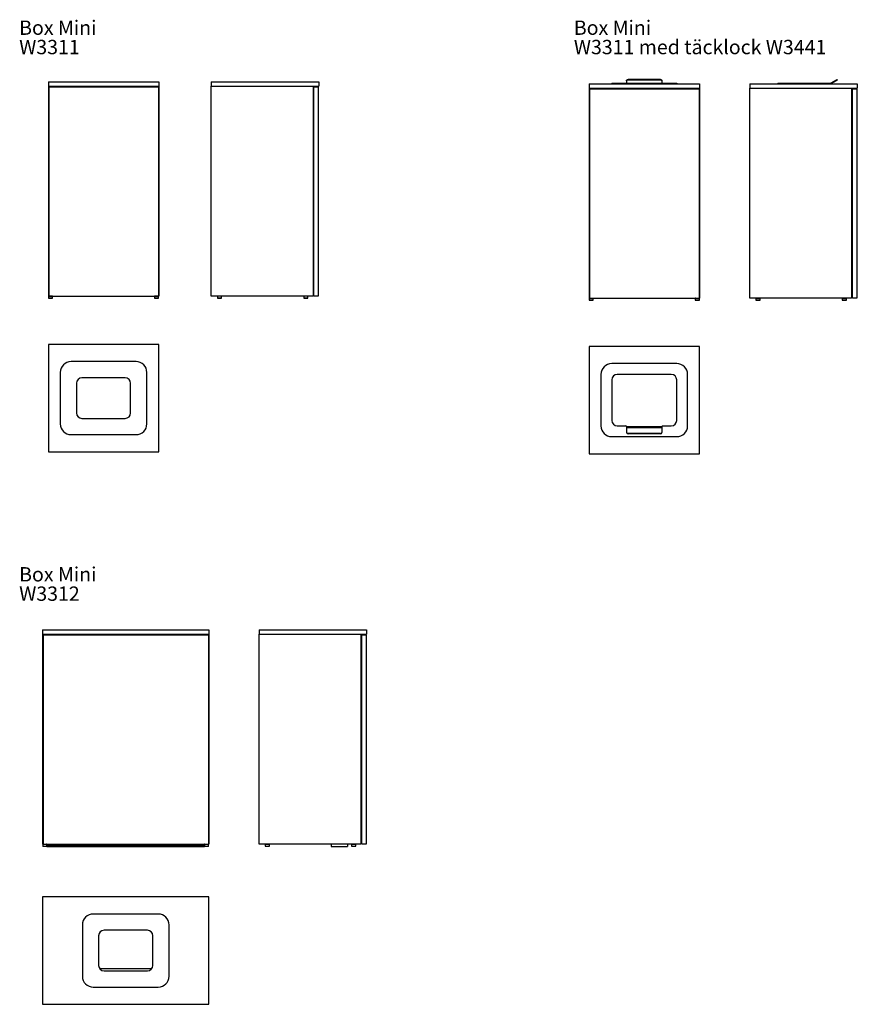
# Model space of a CAD drawing. Units: millimetres. Extents: x 149 to 3244, y 26230 to 29867.
import ezdxf

# ---------------------------------------------------------------- set-up
doc = ezdxf.new("R2010")
doc.units = ezdxf.units.MM
doc.styles.add('SLDTEXTSTYLE0', font='TXT', dxfattribs={"width": 0.75})

# ---------------------------------------------------------------- blocks, each defined once
blk = doc.blocks.new('w3311 front')
at = {"color": 7, "linetype": 'Continuous', "lineweight": 25}
for p, q in [((255.2, 29637.6), (255.2, 29621.6)), ((255.2, 29637.6), (663.2, 29637.6)), ((255.2, 29621.6), (255.2, 28845.6)), ((255.2, 29621.6), (663.2, 29621.6)), ((256.7, 29618.6), (661.7, 29618.6)), ((256.7, 29618.6), (256.7, 28845.6)), ((271.2, 29621.6), (271.2, 29618.6)), ((647.2, 29621.6), (647.2, 29618.6)), ((661.7, 29618.6), (661.7, 28845.6)), ((663.2, 29637.6), (663.2, 29621.6)), ((663.2, 29621.6), (663.2, 28845.6)), ((256.7, 28845.6), (255.2, 28845.6)), ((255.7, 28844.8), (255.7, 28838.3)), ((263.2, 28844.8), (255.7, 28844.8)), ((256.7, 28845.6), (661.7, 28845.6)), ((270.7, 28844.8), (263.2, 28844.8)), ((270.7, 28838.3), (270.7, 28844.8)), ((647.7, 28844.8), (647.7, 28838.3)), ((655.2, 28844.8), (647.7, 28844.8)), ((662.7, 28844.8), (655.2, 28844.8)), ((661.7, 28845.6), (663.2, 28845.6)), ((662.7, 28838.3), (662.7, 28844.8)), ((255.7, 28838.3), (263.2, 28838.3)), ((263.2, 28837.6), (256.5, 28837.6)), ((263.2, 28838.3), (270.7, 28838.3)), ((270, 28837.6), (263.2, 28837.6)), ((647.7, 28838.3), (655.2, 28838.3)), ((655.2, 28837.6), (648.5, 28837.6)), ((655.2, 28838.3), (662.7, 28838.3)), ((662, 28837.6), (655.2, 28837.6))]:
    blk.add_line(p, q, dxfattribs=at)
for centre, start, end in [((256.5, 28844.8), 90, 180), ((270, 28844.8), 0, 90), ((648.5, 28844.8), 90, 180), ((662, 28844.8), 0, 90), ((256.5, 28838.3), 180, 270), ((270, 28838.3), 270, 0), ((648.5, 28838.3), 180, 270), ((662, 28838.3), 270, 0)]:
    blk.add_arc(centre, 0.75, start, end, dxfattribs=at)
blk = doc.blocks.new('w3311 side')
at = {"color": 7, "linetype": 'Continuous', "lineweight": 25}
for p, q in [((857.1, 29637.6), (857.1, 29621.6)), ((857.1, 29637.6), (1254.1, 29637.6)), ((857.1, 28845.6), (857.1, 29621.6)), ((857.1, 29621.6), (1233.1, 29621.6)), ((857.1, 29621.6), (1254.1, 29621.6)), ((1233.1, 29621.6), (1233.1, 28845.6)), ((1236.1, 29618.6), (1252.1, 29618.6)), ((1236.1, 28845.6), (1236.1, 29618.6)), ((1252.1, 29618.6), (1252.1, 28845.6)), ((1254.1, 29637.6), (1254.1, 29621.6)), ((1233.1, 28845.6), (857.1, 28845.6)), ((879.6, 28844.8), (879.6, 28838.3)), ((894.6, 28844.8), (879.6, 28844.8)), ((894.6, 28838.3), (894.6, 28844.8)), ((1198.6, 28844.8), (1198.6, 28838.3)), ((1213.6, 28844.8), (1198.6, 28844.8)), ((1213.6, 28838.3), (1213.6, 28844.8)), ((1252.1, 28845.6), (1236.1, 28845.6)), ((879.6, 28838.3), (894.6, 28838.3)), ((893.9, 28837.6), (880.4, 28837.6)), ((1198.6, 28838.3), (1213.6, 28838.3)), ((1212.9, 28837.6), (1199.4, 28837.6))]:
    blk.add_line(p, q, dxfattribs=at)
for centre, start, end in [((880.4, 28844.8), 90, 180), ((893.9, 28844.8), 0, 90), ((1199.4, 28844.8), 90, 180), ((1212.9, 28844.8), 0, 90), ((880.4, 28838.3), 180, 270), ((893.9, 28838.3), 270, 0), ((1199.4, 28838.3), 180, 270), ((1212.9, 28838.3), 270, 0)]:
    blk.add_arc(centre, 0.75, start, end, dxfattribs=at)
blk = doc.blocks.new('w3311 top')
at = {"color": 7, "linetype": 'Continuous', "lineweight": 25}
for p, q in [((255.2, 28667.3), (255.2, 28270.3)), ((663.2, 28667.3), (255.2, 28667.3)), ((663.2, 28270.3), (663.2, 28667.3)), ((579.2, 28603.8), (339.2, 28603.8)), ((299.2, 28563.8), (299.2, 28373.8)), ((619.2, 28373.8), (619.2, 28563.8)), ((359.2, 28523.8), (359.2, 28413.8)), ((539.2, 28543.8), (379.2, 28543.8)), ((559.2, 28413.8), (559.2, 28523.8)), ((379.2, 28393.8), (539.2, 28393.8)), ((339.2, 28333.8), (579.2, 28333.8)), ((255.2, 28270.3), (663.2, 28270.3))]:
    blk.add_line(p, q, dxfattribs=at)
for centre, radius, start, end in [((339.2, 28563.8), 40, 90, 180), ((579.2, 28563.8), 40, 0, 90), ((379.2, 28523.8), 20, 90, 180), ((539.2, 28523.8), 20, 0, 90), ((379.2, 28413.8), 20, 180, 270), ((539.2, 28413.8), 20, 270, 0), ((339.2, 28373.8), 40, 180, 270), ((579.2, 28373.8), 40, 270, 0)]:
    blk.add_arc(centre, radius, start, end, dxfattribs=at)
blk = doc.blocks.new('w3311 + w3441 Front')
at = {"color": 7, "linetype": 'Continuous', "lineweight": 25}
for p, q in [((2391.9, 29641.2), (2391.9, 29642.9)), ((2396.9, 29645.4), (2396.9, 29643.7)), ((2516.9, 29645.4), (2396.9, 29645.4)), ((2516.9, 29643.7), (2396.9, 29643.7)), ((2516.9, 29643.7), (2516.9, 29645.4)), ((2521.9, 29642.9), (2521.9, 29641.2)), ((2252.9, 29630.1), (2660.9, 29630.1)), ((2252.9, 29630.1), (2252.9, 29614.1)), ((2252.9, 29614.1), (2252.9, 28838.1)), ((2252.9, 29614.1), (2660.9, 29614.1)), ((2254.4, 29611.1), (2254.4, 28838.1)), ((2254.4, 29611.1), (2659.4, 29611.1)), ((2268.9, 29614.1), (2268.9, 29611.1)), ((2336.9, 29632.1), (2336.9, 29630.1)), ((2336.9, 29632.1), (2356.9, 29632.1)), ((2356.9, 29632.1), (2356.9, 29630.1)), ((2356.9, 29632.1), (2388.9, 29632.1)), ((2388.9, 29630.1), (2388.9, 29632.1)), ((2388.9, 29632.1), (2391.9, 29632.1)), ((2391.9, 29641.2), (2391.9, 29631.2)), ((2521.9, 29631.2), (2391.9, 29631.2)), ((2391.9, 29631.2), (2391.9, 29630.1)), ((2521.9, 29641.2), (2521.9, 29631.2)), ((2521.9, 29632.1), (2524.9, 29632.1)), ((2521.9, 29631.2), (2521.9, 29630.1)), ((2524.9, 29632.1), (2524.9, 29630.1)), ((2524.9, 29632.1), (2556.9, 29632.1)), ((2556.9, 29632.1), (2556.9, 29630.1)), ((2556.9, 29632.1), (2576.9, 29632.1)), ((2576.9, 29632.1), (2576.9, 29630.1)), ((2644.9, 29614.1), (2644.9, 29611.1)), ((2659.4, 29611.1), (2659.4, 28838.1)), ((2660.9, 29630.1), (2660.9, 29614.1)), ((2660.9, 29614.1), (2660.9, 28838.1)), ((2254.4, 28838.1), (2252.9, 28838.1)), ((2253.4, 28837.3), (2253.4, 28830.8)), ((2260.9, 28837.3), (2253.4, 28837.3)), ((2253.4, 28830.8), (2260.9, 28830.8)), ((2260.9, 28830.1), (2254.1, 28830.1)), ((2254.4, 28838.1), (2659.4, 28838.1)), ((2268.4, 28837.3), (2260.9, 28837.3)), ((2260.9, 28830.8), (2268.4, 28830.8)), ((2267.6, 28830.1), (2260.9, 28830.1)), ((2268.4, 28830.8), (2268.4, 28837.3)), ((2645.4, 28837.3), (2645.4, 28830.8)), ((2652.9, 28837.3), (2645.4, 28837.3)), ((2645.4, 28830.8), (2652.9, 28830.8)), ((2652.9, 28830.1), (2646.1, 28830.1)), ((2660.4, 28837.3), (2652.9, 28837.3)), ((2652.9, 28830.8), (2660.4, 28830.8)), ((2659.6, 28830.1), (2652.9, 28830.1)), ((2659.4, 28838.1), (2660.9, 28838.1)), ((2660.4, 28830.8), (2660.4, 28837.3))]:
    blk.add_line(p, q, dxfattribs=at)
at = {"color": 7, "linetype": 'Continuous', "lineweight": 25, "flags": 128}
for points in [[(2391.9, 29642.9), (2392, 29643.4), (2392.3, 29643.8), (2392.7, 29644.3), (2393.3, 29644.7), (2394.1, 29645), (2395, 29645.2), (2395.9, 29645.3), (2396.9, 29645.4)], [(2396.9, 29643.7), (2395.9, 29643.6), (2395, 29643.5), (2394.1, 29643.2), (2393.3, 29642.9), (2392.7, 29642.5), (2392.3, 29642.1), (2392, 29641.6), (2391.9, 29641.2)], [(2516.9, 29645.4), (2517.8, 29645.3), (2518.8, 29645.2), (2519.7, 29645), (2520.4, 29644.7), (2521, 29644.3), (2521.5, 29643.8), (2521.8, 29643.4), (2521.9, 29642.9)], [(2521.9, 29641.2), (2521.8, 29641.6), (2521.5, 29642.1), (2521, 29642.5), (2520.4, 29642.9), (2519.7, 29643.2), (2518.8, 29643.5), (2517.8, 29643.6), (2516.9, 29643.7)]]:
    blk.add_lwpolyline(points, dxfattribs=at)
at = {"color": 7, "linetype": 'Continuous', "lineweight": 25}
for centre, start, end in [((2254.1, 28837.3), 90, 180), ((2254.1, 28830.8), 180, 270), ((2267.6, 28837.3), 0, 90), ((2267.6, 28830.8), 270, 0), ((2646.1, 28837.3), 90, 180), ((2646.1, 28830.8), 180, 270), ((2659.6, 28837.3), 0, 90), ((2659.6, 28830.8), 270, 0)]:
    blk.add_arc(centre, 0.75, start, end, dxfattribs=at)
blk = doc.blocks.new('w3311 + w3441 side')
at = {"color": 7, "linetype": 'Continuous', "lineweight": 25}
for p, q in [((3147.4, 29632.9), (3164.8, 29642.9)), ((3164.8, 29642.9), (3169.1, 29645.4)), ((3165.8, 29641.2), (3164.8, 29642.9)), ((3170.1, 29643.7), (3165.8, 29641.2)), ((3169.1, 29645.4), (3170.1, 29643.7)), ((2847.1, 29630.1), (2847.1, 29614.1)), ((2847.1, 29630.1), (3244.1, 29630.1)), ((2847.1, 28838.1), (2847.1, 29614.1)), ((2847.1, 29614.1), (3223.1, 29614.1)), ((2847.1, 29614.1), (3244.1, 29614.1)), ((2950.6, 29632.1), (2950.6, 29630.1)), ((2950.6, 29632.1), (2970.6, 29632.1)), ((2970.6, 29632.1), (2970.6, 29630.1)), ((2970.6, 29632.1), (3120.6, 29632.1)), ((3120.6, 29632.1), (3120.6, 29630.1)), ((3120.6, 29632.1), (3140.6, 29632.1)), ((3140.6, 29632.1), (3140.6, 29630.1)), ((3140.6, 29632.1), (3143.6, 29632.1)), ((3143.6, 29632.1), (3143.6, 29630.1)), ((3143.6, 29632.1), (3144.4, 29632.1)), ((3165.8, 29641.2), (3148.4, 29631.2)), ((3223.1, 29614.1), (3223.1, 28838.1)), ((3226.1, 29611.1), (3242.1, 29611.1)), ((3226.1, 28838.1), (3226.1, 29611.1)), ((3242.1, 29611.1), (3242.1, 28838.1)), ((3244.1, 29630.1), (3244.1, 29614.1)), ((3223.1, 28838.1), (2847.1, 28838.1)), ((2869.6, 28837.3), (2869.6, 28830.8)), ((2884.6, 28837.3), (2869.6, 28837.3)), ((2869.6, 28830.8), (2884.6, 28830.8)), ((2883.8, 28830.1), (2870.3, 28830.1)), ((2884.6, 28830.8), (2884.6, 28837.3)), ((3188.6, 28837.3), (3188.6, 28830.8)), ((3203.6, 28837.3), (3188.6, 28837.3)), ((3188.6, 28830.8), (3203.6, 28830.8)), ((3202.8, 28830.1), (3189.3, 28830.1)), ((3203.6, 28830.8), (3203.6, 28837.3)), ((3242.1, 28838.1), (3226.1, 28838.1))]:
    blk.add_line(p, q, dxfattribs=at)
for centre, radius, start, end in [((3144.4, 29638.1), 6, 270, 300), ((3144.4, 29638.1), 8, 270, 300), ((2870.3, 28837.3), 0.75, 90, 180), ((2870.3, 28830.8), 0.75, 180, 270), ((2883.8, 28837.3), 0.75, 0, 90), ((2883.8, 28830.8), 0.75, 270, 0), ((3189.3, 28837.3), 0.75, 90, 180), ((3189.3, 28830.8), 0.75, 180, 270), ((3202.8, 28837.3), 0.75, 0, 90), ((3202.8, 28830.8), 0.75, 270, 0)]:
    blk.add_arc(centre, radius, start, end, dxfattribs=at)
blk = doc.blocks.new('w3311 + w3441 top')
at = {"color": 7, "linetype": 'Continuous', "lineweight": 25}
for p, q in [((2660.9, 28659.9), (2252.9, 28659.9)), ((2252.9, 28659.9), (2252.9, 28262.9)), ((2660.9, 28262.9), (2660.9, 28659.9)), ((2576.9, 28596.4), (2336.9, 28596.4)), ((2296.9, 28556.4), (2296.9, 28366.4)), ((2556.9, 28556.4), (2356.9, 28556.4)), ((2616.9, 28366.4), (2616.9, 28556.4)), ((2336.9, 28536.4), (2336.9, 28386.4)), ((2576.9, 28386.4), (2576.9, 28536.4)), ((2356.9, 28366.4), (2388.9, 28366.4)), ((2391.9, 28363.4), (2391.9, 28362.6)), ((2521.9, 28362.6), (2391.9, 28362.6)), ((2391.9, 28362.6), (2391.9, 28359.6)), ((2521.9, 28359.6), (2391.9, 28359.6)), ((2391.9, 28359.6), (2391.9, 28342.2)), ((2391.9, 28341.2), (2391.9, 28342.2)), ((2396.9, 28337.9), (2396.9, 28336.9)), ((2516.9, 28337.9), (2396.9, 28337.9)), ((2516.9, 28336.9), (2396.9, 28336.9)), ((2516.9, 28336.9), (2516.9, 28337.9)), ((2521.9, 28363.4), (2521.9, 28362.6)), ((2521.9, 28362.6), (2521.9, 28359.6)), ((2521.9, 28359.6), (2521.9, 28342.2)), ((2521.9, 28342.2), (2521.9, 28341.2)), ((2524.9, 28366.4), (2556.9, 28366.4)), ((2336.9, 28326.4), (2576.9, 28326.4)), ((2252.9, 28262.9), (2660.9, 28262.9))]:
    blk.add_line(p, q, dxfattribs=at)
for centre, radius, start, end in [((2336.9, 28556.4), 40, 90, 180), ((2576.9, 28556.4), 40, 0, 90), ((2356.9, 28536.4), 20, 90, 180), ((2556.9, 28536.4), 20, 0, 90), ((2356.9, 28386.4), 20, 180, 270), ((2556.9, 28386.4), 20, 270, 0), ((2336.9, 28366.4), 40, 180, 270), ((2388.9, 28363.4), 3, 0, 90), ((2396.6, 28342.6), 4.7, 184.4019, 273.8113), ((2396.6, 28341.6), 4.7, 184.4019, 273.8113), ((2517.2, 28342.6), 4.7, 266.1887, 355.5981), ((2517.2, 28341.6), 4.7, 266.1887, 355.5981), ((2524.9, 28363.4), 3, 90, 180), ((2576.9, 28366.4), 40, 270, 0)]:
    blk.add_arc(centre, radius, start, end, dxfattribs=at)
blk = doc.blocks.new('w3312 Front')
at = {"color": 7, "linetype": 'Continuous', "lineweight": 25}
for p, q in [((234, 27613), (234, 27597)), ((234, 27613), (848, 27613)), ((848, 27613), (848, 27597)), ((234, 27597), (234, 26821)), ((234, 27597), (848, 27597)), ((235.5, 27594), (235.5, 26821)), ((235.5, 27594), (846.5, 27594)), ((250, 27597), (250, 27594)), ((832, 27597), (832, 27594)), ((846.5, 27594), (846.5, 26821)), ((848, 27597), (848, 26821)), ((235.5, 26821), (234, 26821)), ((234.5, 26820.2), (234.5, 26813.7)), ((242, 26820.2), (234.5, 26820.2)), ((234.5, 26813.7), (242, 26813.7)), ((242, 26813), (235.2, 26813)), ((235.5, 26821), (846.5, 26821)), ((249.5, 26820.2), (242, 26820.2)), ((242, 26813.7), (249.5, 26813.7)), ((248.7, 26813), (242, 26813)), ((249.5, 26813.7), (249.5, 26820.2)), ((250, 26821), (250, 26813)), ((250, 26813), (832, 26813)), ((252, 26815), (252, 26821)), ((830, 26815), (252, 26815)), ((830, 26821), (830, 26815)), ((832, 26813), (832, 26821)), ((832.5, 26820.2), (832.5, 26813.7)), ((840, 26820.2), (832.5, 26820.2)), ((832.5, 26813.7), (840, 26813.7)), ((840, 26813), (833.2, 26813)), ((847.5, 26820.2), (840, 26820.2)), ((840, 26813.7), (847.5, 26813.7)), ((846.7, 26813), (840, 26813)), ((846.5, 26821), (848, 26821)), ((847.5, 26813.7), (847.5, 26820.2))]:
    blk.add_line(p, q, dxfattribs=at)
for centre, start, end in [((235.2, 26820.2), 90, 180), ((235.2, 26813.7), 180, 270), ((248.7, 26820.2), 0, 90), ((248.7, 26813.7), 270, 0), ((833.2, 26820.2), 90, 180), ((833.2, 26813.7), 180, 270), ((846.7, 26820.2), 0, 90), ((846.7, 26813.7), 270, 0)]:
    blk.add_arc(centre, 0.75, start, end, dxfattribs=at)
blk = doc.blocks.new('w3312 side')
at = {"color": 7, "linetype": 'Continuous', "lineweight": 25}
for p, q in [((1034.2, 27613), (1034.2, 27597)), ((1034.2, 27613), (1431.2, 27613)), ((1431.2, 27613), (1431.2, 27597)), ((1034.2, 26821), (1034.2, 27597)), ((1034.2, 27597), (1410.2, 27597)), ((1034.2, 27597), (1431.2, 27597)), ((1410.2, 27597), (1410.2, 26821)), ((1413.2, 27594), (1429.2, 27594)), ((1413.2, 26821), (1413.2, 27594)), ((1429.2, 27594), (1429.2, 26821)), ((1410.2, 26821), (1034.2, 26821)), ((1056.7, 26820.2), (1056.7, 26813.7)), ((1071.7, 26820.2), (1056.7, 26820.2)), ((1056.7, 26813.7), (1071.7, 26813.7)), ((1071, 26813), (1057.5, 26813)), ((1071.7, 26813.7), (1071.7, 26820.2)), ((1300.2, 26821), (1300.2, 26813)), ((1300.2, 26813), (1360.2, 26813)), ((1360.2, 26821), (1360.2, 26813)), ((1375.7, 26820.2), (1375.7, 26813.7)), ((1390.7, 26820.2), (1375.7, 26820.2)), ((1375.7, 26813.7), (1390.7, 26813.7)), ((1390, 26813), (1376.5, 26813)), ((1390.7, 26813.7), (1390.7, 26820.2)), ((1429.2, 26821), (1413.2, 26821))]:
    blk.add_line(p, q, dxfattribs=at)
for centre, start, end in [((1057.5, 26820.2), 90, 180), ((1057.5, 26813.7), 180, 270), ((1071, 26820.2), 0, 90), ((1071, 26813.7), 270, 0), ((1376.5, 26820.2), 90, 180), ((1376.5, 26813.7), 180, 270), ((1390, 26820.2), 0, 90), ((1390, 26813.7), 270, 0)]:
    blk.add_arc(centre, 0.75, start, end, dxfattribs=at)
blk = doc.blocks.new('w3312 Top')
at = {"color": 7, "linetype": 'Continuous', "lineweight": 25}
for p, q in [((848, 26626.5), (234, 26626.5)), ((234, 26626.5), (234, 26229.5)), ((848, 26229.5), (848, 26626.5)), ((661, 26563), (421, 26563)), ((381, 26523), (381, 26333)), ((701, 26333), (701, 26523)), ((441, 26483), (441, 26373)), ((621, 26503), (461, 26503)), ((641, 26373), (641, 26483)), ((636.6, 26360.5), (445.4, 26360.5)), ((461, 26353), (621, 26353)), ((421, 26293), (661, 26293)), ((234, 26229.5), (848, 26229.5))]:
    blk.add_line(p, q, dxfattribs=at)
for centre, radius, start, end in [((421, 26523), 40, 90, 180), ((661, 26523), 40, 0, 90), ((461, 26483), 20, 90, 180), ((621, 26483), 20, 0, 90), ((461, 26373), 20, 180, 270), ((621, 26373), 20, 270, 0), ((421, 26333), 40, 180, 270), ((661, 26333), 40, 270, 0)]:
    blk.add_arc(centre, radius, start, end, dxfattribs=at)

msp = doc.modelspace()

# ---------------------------------------------------------------- block references
for name in ['w3311 + w3441 Front', 'w3311 + w3441 side', 'w3311 front', 'w3311 side', 'w3311 top', 'w3311 + w3441 top', 'w3312 Front', 'w3312 side', 'w3312 Top']:
    msp.add_blockref(name, (0, 0))

# ---------------------------------------------------------------- texts
at = {"color": 7, "linetype": 'Continuous', "lineweight": 0, "attachment_point": 1, "style": 'SLDTEXTSTYLE0'}
for s, insert, char_height in [('Box Mini', (147.4, 29863.6), 52.92), ('Box Mini', (2196.8, 29863.6), 52.92), ('W3311', (147.4, 29792.1), 52.92), ('W3311 med täcklock W3441', (2196.8, 29792.1), 52.917), ('Box Mini', (147.4, 27844.4), 52.92), ('W3312', (147.4, 27772.9), 52.92)]:
    msp.add_mtext(s, dxfattribs=dict(at, insert=insert, char_height=char_height))

doc.saveas('drawing.dxf')
